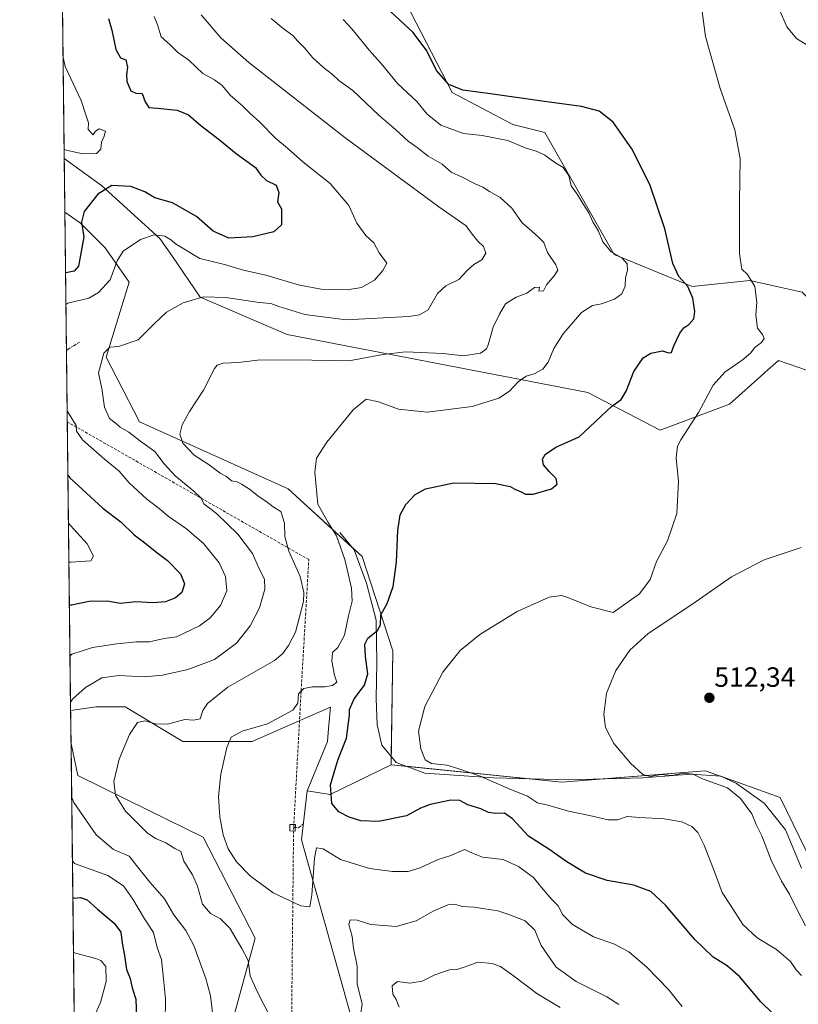
# Model space of a CAD drawing. Units: metres. Extents: x 580267 to 583710, y 4719643 to 4721997.
# Drawn here: x 580267 to 580546, y 4720270 to 4720624 of the extents above; entities that cross this region are included whole.
import ezdxf
from ezdxf.enums import TextEntityAlignment as Align

# ---------------------------------------------------------------- set-up
doc = ezdxf.new("R2010")
doc.units = ezdxf.units.M
doc.header["$MEASUREMENT"] = 0
doc.linetypes.add('TRAZOSX2', pattern=[1.5, 1, -0.5])
for name, color, linetype, lineweight in [('Carátula', 7, 'Continuous', 5), ('Comarca CxS', 133, 'Continuous', 0), ('Comunidad Autónoma CxS', 142, 'Continuous', 0), ('Conducción de agua lineal', 5, 'TRAZOSX2', 0), ('Corriente natural lineal', 142, 'Continuous', 13), ('Cultivos herbáceos CxS', 92, 'Continuous', 0), ('Curva de nivel maestra', 36, 'Continuous', 30), ('Curva de nivel normal', 36, 'Continuous', 0), ('Edificación ligera', 1, 'Continuous', 0), ('Edificación ligera Cxs', 1, 'Continuous', 0), ('Matorral', 135, 'Continuous', 0), ('Matorral CxS', 135, 'Continuous', 0), ('Municipio CxS', 142, 'Continuous', 0), ('Provincia CxS', 1, 'Continuous', 0), ('Punto de cota en terreno', 7, 'Continuous', 0), ('Rótulo de punto de cota en terreno', 19, 'Continuous', 0), ('Senda', 19, 'TRAZOSX2', 0)]:
    doc.layers.add(name, color=color, linetype=linetype, lineweight=lineweight)
doc.styles.add('Arial', font='txt', dxfattribs={"height": 0.2})

# ---------------------------------------------------------------- blocks, each defined once
blk = doc.blocks.new('*U150')
at = {"layer": 'Matorral CxS', "color": 135, "linetype": 'Continuous', "lineweight": 0}
for points in [[(580405.39, 4720629.99, 522.29), (580422.01, 4720597.77, 526.11), (580443.82, 4720586.34, 527.71), (580455.32, 4720583.38, 526.52), (580480.18, 4720539.58, 529.98), (580508.22, 4720528.14, 524.32), (580529, 4720530.22, 520.26), (580540.19, 4720527.73, 516.88), (580547.7, 4720526.06, 515.23), (580565.35, 4720508.4, 513.7), (580592.68, 4720499.62, 512.28), (580618.81, 4720496.43, 509.64), (580634.22, 4720489.81, 509.78), (580682.73, 4720459.55, 514), (580691.99, 4720439.73, 514.42), (580714.84, 4720402.74, 509.25), (580725.22, 4720403.78, 508.63), (580734.57, 4720421.44, 508.42), (580736.65, 4720483.8, 508.63), (580720.03, 4720516.02, 506.38), (580696.14, 4720542, 501.65), (580718.99, 4720615.78, 494.83), (580739.77, 4720641.76, 492.18)], [(580549.71, 4720497.95, 515.47), (580539.26, 4720501.52, 516.96), (580534.35, 4720497.17, 517.13), (580533.95, 4720496.81, 517.16), (580521.63, 4720485.88, 518.14), (580496.7, 4720476.53, 521.36), (580470.73, 4720490.04, 526.25), (580362.71, 4720510.82, 537.15), (580331.54, 4720524.34, 539.86), (580321.52, 4720538.86, 543.11), (580317, 4720545.41, 544.71), (580296.04, 4720564.44, 550.13), (580282.68, 4720574.06, 553.97), (580279.99, 4720805.8, 509.12)], [(580288.22, 4720095.09, 570.98), (580285.11, 4720363.96, 538.36), (580287.61, 4720352.45, 538.01), (580313.09, 4720339.83, 533.08), (580332.56, 4720330.35, 531.23), (580351.26, 4720293.97, 533.09), (580342.31, 4720261.11, 538.18)]]:
    blk.add_polyline3d(points, dxfattribs=at)
blk.add_polyline3d([(580400.68, 4720397.19, 522.88), (580400.08, 4720356.33, 521.13), (580378.23, 4720345.61, 524.8), (580369.95, 4720346.97, 527.04), (580377.23, 4720364.64, 527.05), (580377.64, 4720369.4, 526.98), (580378.29, 4720376.96, 526.99), (580371.19, 4720373.85, 527.53), (580350.22, 4720364.64, 528.96), (580325.29, 4720364.64, 532.2), (580304.52, 4720377.11, 536.91), (580294.13, 4720377.11, 537.61), (580284.97, 4720375.76, 539.33), (580282.9, 4720554.79, 552.64), (580288.56, 4720550.83, 550.23), (580297.4, 4720541.98, 546.4), (580306, 4720529.62, 542.67), (580297.74, 4720502.74, 539.51), (580309.74, 4720479.52, 536.8), (580363.07, 4720455.38, 530.97), (580389.69, 4720431.15, 527.34), (580400.68, 4720397.19, 522.88)], close=True, dxfattribs=at)
blk = doc.blocks.new('*U155')
at = {"layer": 'Cultivos herbáceos CxS', "color": 92, "linetype": 'Continuous', "lineweight": 0}
blk.add_polyline3d([(580739.77, 4720641.76, 492.18), (580718.99, 4720615.78, 494.83), (580696.14, 4720542, 501.65), (580720.03, 4720516.02, 506.38), (580736.65, 4720483.8, 508.63), (580734.57, 4720421.44, 508.42), (580725.22, 4720403.78, 508.63), (580714.84, 4720402.74, 509.25), (580691.99, 4720439.73, 514.42), (580682.73, 4720459.55, 514), (580634.22, 4720489.81, 509.78), (580618.81, 4720496.43, 509.64), (580592.68, 4720499.62, 512.28), (580565.35, 4720508.4, 513.7), (580547.7, 4720526.06, 515.23), (580540.19, 4720527.73, 516.88), (580529, 4720530.22, 520.26), (580508.22, 4720528.14, 524.32), (580480.18, 4720539.58, 529.98), (580455.32, 4720583.38, 526.52), (580443.82, 4720586.34, 527.71), (580422.01, 4720597.77, 526.11), (580405.39, 4720629.99, 522.29)], dxfattribs=at)
blk = doc.blocks.new('*U166')
at = {"layer": 'Curva de nivel normal', "color": 36, "linetype": 'Continuous', "lineweight": 0}
for points in [[(580284.19, 4720443.05, 555), (580284.91, 4720442.28, 555), (580290.89, 4720435.68, 555), (580293.13, 4720431.2, 555), (580292.24, 4720429.63, 555), (580285.06, 4720429.14, 555), (580284.35, 4720429.14, 555)], [(580285.98, 4720288.98, 555), (580286.69, 4720288.6, 555), (580294.05, 4720286.76, 555), (580295.77, 4720286.02, 555), (580297.63, 4720283.81, 555), (580297.68, 4720278.47, 555), (580295.73, 4720270.94, 555), (580293.26, 4720265.67, 555)]]:
    blk.add_polyline3d(points, dxfattribs=at)
blk = doc.blocks.new('*U169')
at = {"layer": 'Curva de nivel normal', "color": 36, "linetype": 'Continuous', "lineweight": 0}
blk.add_polyline3d([(580547.5, 4720280.6, 520), (580545.54, 4720282.64, 520), (580543.57, 4720285.67, 520), (580538.54, 4720289.96, 520), (580531.59, 4720294.09, 520), (580526.4, 4720298.92, 520), (580522.02, 4720305.9, 520), (580518.98, 4720310.42, 520), (580516.51, 4720317.29, 520), (580512.57, 4720327.47, 520), (580510.28, 4720331.98, 520), (580508.11, 4720334.12, 520), (580504.49, 4720335.86, 520), (580498.18, 4720336.86, 520), (580489.38, 4720337.32, 520), (580484.89, 4720337.76, 520), (580481.44, 4720336.57, 520), (580478.08, 4720336.5, 520), (580471.32, 4720338.09, 520), (580463.83, 4720339.61, 520), (580456.34, 4720341.79, 520), (580452.68, 4720342.67, 520), (580449.02, 4720344.99, 520), (580443.36, 4720347.32, 520), (580432.03, 4720352.23, 520), (580424.03, 4720355, 520), (580420.12, 4720356.22, 520), (580414.63, 4720356.79, 520), (580412.34, 4720358.13, 520), (580410.71, 4720362.09, 520), (580409.94, 4720368.41, 520), (580412.18, 4720377.27, 520), (580418.72, 4720389.57, 520), (580424.9, 4720397.31, 520), (580431.99, 4720403.08, 520), (580445.39, 4720411.34, 520), (580456.84, 4720416.47, 520), (580461.34, 4720417.13, 520), (580463.62, 4720416.42, 520), (580471.77, 4720413.03, 520), (580479.9, 4720411.02, 520), (580489.28, 4720417.77, 520), (580493.1, 4720422.88, 520), (580495.46, 4720429.35, 520), (580499.38, 4720436.7, 520), (580502.76, 4720446.6, 520), (580503.34, 4720458.07, 520), (580502.48, 4720466.62, 520), (580502.99, 4720470.76, 520), (580504.11, 4720473.08, 520), (580510.53, 4720482.8, 520), (580515.76, 4720492.7, 520), (580519.92, 4720497.33, 520), (580526.24, 4720501.62, 520), (580529.22, 4720504.16, 520), (580530.79, 4720506.16, 520), (580533.18, 4720508.04, 520), (580534.09, 4720509.46, 520), (580533.47, 4720510.92, 520), (580531.74, 4720513.2, 520), (580531.14, 4720517.84, 520), (580531.44, 4720522.52, 520), (580530.74, 4720528.11, 520), (580528.08, 4720532.43, 520), (580526.01, 4720534.31, 520), (580525.26, 4720539.85, 520), (580525.25, 4720558.69, 520), (580525.47, 4720573.93, 520), (580523.53, 4720584.44, 520), (580518.34, 4720599.25, 520), (580513.05, 4720617.96, 520), (580511.37, 4720630.51, 520)], dxfattribs=at)
blk = doc.blocks.new('*U172')
at = {"layer": 'Curva de nivel normal', "color": 36, "linetype": 'Continuous', "lineweight": 0}
for points in [[(580481.83, 4720270.19, 535), (580477.54, 4720272.96, 535), (580466.55, 4720278.48, 535), (580459.32, 4720283.57, 535), (580453.98, 4720291.38, 535), (580451.7, 4720296.86, 535), (580448.28, 4720300.26, 535), (580442.37, 4720302.54, 535), (580438.45, 4720303.9, 535), (580433.73, 4720304.52, 535), (580429.92, 4720305.19, 535), (580425.58, 4720305.35, 535), (580423.03, 4720306.23, 535), (580420.46, 4720305.98, 535), (580415.42, 4720303.8, 535), (580409.06, 4720300.24, 535), (580401.86, 4720298.27, 535), (580392.81, 4720298.93, 535), (580387.9, 4720300.47, 535), (580385.38, 4720300.62, 535), (580384.88, 4720298.88, 535), (580386.06, 4720294.57, 535), (580386.6, 4720290.48, 535), (580387.92, 4720284.01, 535), (580387.91, 4720277.6, 535), (580389.65, 4720270.32, 535), (580389.09, 4720266.53, 535)], [(580356.79, 4720265.51, 535), (580352.03, 4720274.81, 535), (580349.42, 4720280.55, 535), (580348.68, 4720285.98, 535), (580346.48, 4720290.31, 535), (580342.19, 4720297.63, 535), (580338.81, 4720300.98, 535), (580335.21, 4720302.83, 535), (580332.35, 4720306.23, 535), (580330.55, 4720312.68, 535), (580328.7, 4720316.83, 535), (580325.66, 4720321.74, 535), (580324.6, 4720325.19, 535), (580322.44, 4720326.18, 535), (580319.15, 4720328.22, 535), (580315.4, 4720329.81, 535), (580312.46, 4720331.87, 535), (580304.68, 4720339.63, 535), (580301.08, 4720345.44, 535), (580300.51, 4720350.25, 535), (580302.46, 4720358.34, 535), (580306.12, 4720367.15, 535), (580308.96, 4720371.52, 535), (580311.61, 4720372.08, 535), (580315.48, 4720370.98, 535), (580319.79, 4720370.92, 535), (580326.02, 4720372.6, 535), (580329.16, 4720372.32, 535), (580331.46, 4720372.81, 535), (580332.4, 4720375.82, 535), (580334.16, 4720378.3, 535), (580341.38, 4720384.15, 535), (580358.16, 4720393.74, 535), (580361.23, 4720396.26, 535), (580363.19, 4720399.18, 535), (580365.8, 4720403.99, 535), (580368.63, 4720415.01, 535), (580368.77, 4720418.22, 535), (580367.44, 4720423.91, 535), (580363.32, 4720433.02, 535), (580361.92, 4720438.33, 535), (580361.79, 4720443.14, 535), (580360.46, 4720447.25, 535), (580357.67, 4720449, 535), (580355.1, 4720451.05, 535), (580352.67, 4720452.61, 535), (580349.18, 4720455.36, 535), (580346.32, 4720457.06, 535), (580344.78, 4720457.96, 535), (580342.79, 4720458.26, 535), (580340.99, 4720459.81, 535), (580338.72, 4720461.02, 535), (580334.77, 4720464.11, 535), (580329.32, 4720467.47, 535), (580325.28, 4720471.78, 535), (580324.14, 4720475.03, 535), (580325.04, 4720478.38, 535), (580327.66, 4720483.23, 535), (580332.69, 4720490.91, 535), (580336.69, 4720498.68, 535), (580337.61, 4720499.91, 535), (580339.75, 4720500.62, 535), (580345.27, 4720500.79, 535), (580352.06, 4720501.64, 535), (580364.92, 4720501.75, 535), (580384.89, 4720501.46, 535), (580397.23, 4720503.7, 535), (580405.24, 4720504.64, 535), (580418.79, 4720504.04, 535), (580426.11, 4720503.22, 535), (580432.15, 4720504.21, 535), (580434.35, 4720505.76, 535), (580434.99, 4720507.15, 535), (580436.7, 4720513.5, 535), (580439.04, 4720518.17, 535), (580441.12, 4720521.9, 535), (580444.96, 4720524.32, 535), (580448.81, 4720525.76, 535), (580451.63, 4720527.72, 535), (580453.33, 4720527.84, 535), (580453.2, 4720526.5, 535), (580454.79, 4720526.56, 535), (580455.95, 4720528.72, 535), (580458.6, 4720531.89, 535), (580459.92, 4720534, 535), (580459.27, 4720535.9, 535), (580456.23, 4720540.37, 535), (580454.92, 4720543.98, 535), (580453.05, 4720545.89, 535), (580450.65, 4720548.05, 535), (580447.13, 4720550.94, 535), (580443.45, 4720556.26, 535), (580439.32, 4720560.13, 535), (580435.41, 4720562.19, 535), (580433.03, 4720563.75, 535), (580430.34, 4720564.97, 535), (580425.36, 4720567.55, 535), (580421.71, 4720569.2, 535), (580418.46, 4720572.06, 535), (580413.41, 4720574.9, 535), (580409.47, 4720578.02, 535), (580406.2, 4720580.34, 535), (580401.68, 4720584.49, 535), (580395.76, 4720589.6, 535), (580386.32, 4720598.47, 535), (580381.34, 4720602.14, 535), (580379.05, 4720604.33, 535), (580375.92, 4720606.61, 535), (580371.82, 4720610.43, 535), (580368.98, 4720613.91, 535), (580366.57, 4720616.2, 535), (580364.74, 4720618.33, 535), (580361.35, 4720620.82, 535), (580356.97, 4720624.44, 535)]]:
    blk.add_polyline3d(points, dxfattribs=at)
blk = doc.blocks.new('*U179')
at = {"layer": 'Curva de nivel normal', "color": 36, "linetype": 'Continuous', "lineweight": 0}
for points in [[(580331.81, 4720625.73, 540), (580338.94, 4720617.47, 540), (580348.92, 4720608.63, 540), (580383.45, 4720581.64, 540), (580417.19, 4720556.73, 540), (580427.04, 4720549.91, 540), (580429.2, 4720546.97, 540), (580431.24, 4720544.37, 540), (580433.3, 4720542.49, 540), (580434.13, 4720540.14, 540), (580432.73, 4720537.72, 540), (580429.86, 4720536.06, 540), (580427.36, 4720533.88, 540), (580424.42, 4720530.68, 540), (580419.7, 4720528.32, 540), (580416.7, 4720525.64, 540), (580413.36, 4720519.75, 540), (580410.33, 4720517.9, 540), (580406.36, 4720517.4, 540), (580384, 4720516.18, 540), (580369.08, 4720518.09, 540), (580359.76, 4720520.9, 540), (580356.89, 4720521.99, 540), (580352.69, 4720522.41, 540), (580340.69, 4720524.18, 540), (580332.69, 4720524.38, 540), (580325.35, 4720522.28, 540), (580319.35, 4720518.88, 540), (580314.8, 4720514.59, 540), (580309.17, 4720509, 540), (580302.21, 4720506.62, 540), (580299.04, 4720506.29, 540), (580296.87, 4720504.12, 540), (580294.99, 4720497.05, 540), (580296.14, 4720491.49, 540), (580297.12, 4720484.83, 540), (580298.93, 4720480.69, 540), (580300.91, 4720479.2, 540), (580302.78, 4720477.63, 540), (580305.87, 4720475.84, 540), (580309.66, 4720472.76, 540), (580315.21, 4720468.87, 540), (580318.62, 4720464.4, 540), (580322.57, 4720460.12, 540), (580329.28, 4720454.6, 540), (580331.81, 4720452.08, 540), (580332.85, 4720449.99, 540), (580337.41, 4720446.55, 540), (580345, 4720439.18, 540), (580350.3, 4720432.24, 540), (580352.77, 4720426.41, 540), (580354.66, 4720423.01, 540), (580354.78, 4720419.44, 540), (580352.8, 4720412.7, 540), (580349.4, 4720406.2, 540), (580344.5, 4720400.04, 540), (580336.7, 4720394.1, 540), (580327.02, 4720390.54, 540), (580317.94, 4720388.51, 540), (580311.39, 4720387.94, 540), (580302.29, 4720388.37, 540), (580296.23, 4720387.53, 540), (580290.29, 4720384.06, 540), (580285.63, 4720379.92, 540), (580284.94, 4720378.83, 540)], [(580285.33, 4720344.83, 540), (580286.06, 4720342.73, 540), (580294.12, 4720331.09, 540), (580300.4, 4720325.86, 540), (580306, 4720323.47, 540), (580309.06, 4720319.52, 540), (580313.36, 4720314.09, 540), (580318.73, 4720308.2, 540), (580321.98, 4720302.36, 540), (580326.34, 4720296.8, 540), (580329.22, 4720291.34, 540), (580333.5, 4720279.58, 540), (580335.18, 4720273.36, 540), (580336, 4720266.22, 540)], [(580402.98, 4720269.25, 540), (580401.89, 4720271.97, 540), (580400.67, 4720273.94, 540), (580400.51, 4720276.96, 540), (580402.39, 4720278.4, 540), (580406.82, 4720277.88, 540), (580411.22, 4720278.56, 540), (580415.78, 4720280.83, 540), (580418.88, 4720281.88, 540), (580421.1, 4720282.64, 540), (580423.64, 4720282.8, 540), (580427.08, 4720283.87, 540), (580431.26, 4720285.4, 540), (580436.34, 4720284.89, 540), (580439.36, 4720283.79, 540), (580444.03, 4720280.49, 540), (580452.42, 4720274.2, 540), (580460.76, 4720269.06, 540)]]:
    blk.add_polyline3d(points, dxfattribs=at)
blk = doc.blocks.new('*U189')
at = {"layer": 'Curva de nivel normal', "color": 36, "linetype": 'Continuous', "lineweight": 0}
blk.add_polyline3d([(580504.65, 4720269.49, 530), (580502.44, 4720272.16, 530), (580499.76, 4720275.6, 530), (580491.9, 4720283.59, 530), (580485.42, 4720289.14, 530), (580480.35, 4720291.82, 530), (580472.83, 4720294.54, 530), (580465.25, 4720298.94, 530), (580461.79, 4720302.35, 530), (580460.05, 4720305.69, 530), (580457.85, 4720307.97, 530), (580454.2, 4720312.06, 530), (580451.23, 4720315.86, 530), (580448.59, 4720317.71, 530), (580445.87, 4720319.78, 530), (580440.39, 4720322.32, 530), (580432.9, 4720323.14, 530), (580429.3, 4720324.54, 530), (580426.4, 4720325.84, 530), (580421.5, 4720323.78, 530), (580417.01, 4720322.3, 530), (580410.47, 4720319.26, 530), (580406.22, 4720317.94, 530), (580400.64, 4720317.94, 530), (580392.32, 4720319.11, 530), (580381.85, 4720322.23, 530), (580375.65, 4720326.13, 530), (580373.3, 4720326.46, 530), (580372.54, 4720322.72, 530), (580371.66, 4720309.59, 530), (580370.86, 4720305.24, 530), (580367.68, 4720305.63, 530), (580357.77, 4720310.35, 530), (580349.57, 4720316.25, 530), (580344.6, 4720321.39, 530), (580341.56, 4720326.13, 530), (580339.7, 4720331.11, 530), (580338.52, 4720337.65, 530), (580338.1, 4720344.97, 530), (580338.94, 4720352.96, 530), (580341.09, 4720362.48, 530), (580342.64, 4720366.17, 530), (580346.58, 4720368.36, 530), (580355.72, 4720371.07, 530), (580364.73, 4720375.87, 530), (580366.6, 4720378.45, 530), (580366.78, 4720381.79, 530), (580368.79, 4720383.72, 530), (580371.82, 4720384.32, 530), (580376.22, 4720384.29, 530), (580378.99, 4720384.83, 530), (580380.55, 4720386.04, 530), (580379.7, 4720388.48, 530), (580378.78, 4720393.51, 530), (580379.03, 4720396.64, 530), (580380.99, 4720398.4, 530), (580383.3, 4720402.9, 530), (580384.81, 4720409.85, 530), (580386.13, 4720415.1, 530), (580385.89, 4720419.81, 530), (580383.45, 4720430.02, 530), (580380.46, 4720438.59, 530), (580377.5, 4720443.3, 530), (580373.73, 4720449.88, 530), (580372.66, 4720461.47, 530), (580373.31, 4720466.4, 530), (580377.02, 4720472.16, 530), (580386.4, 4720483.83, 530), (580391.11, 4720487.65, 530), (580395.6, 4720486.7, 530), (580402.74, 4720484.02, 530), (580413, 4720482.93, 530), (580429.16, 4720485.04, 530), (580438.75, 4720487.96, 530), (580442.63, 4720490.49, 530), (580445.77, 4720493.83, 530), (580448.54, 4720495.88, 530), (580451.49, 4720496.76, 530), (580454.64, 4720498.41, 530), (580456.5, 4720500.88, 530), (580458.52, 4720505.83, 530), (580461.87, 4720511.16, 530), (580468.48, 4720518.74, 530), (580472.37, 4720521.33, 530), (580475.61, 4720521.88, 530), (580480.37, 4720523.55, 530), (580482.95, 4720525.47, 530), (580484.18, 4720528.19, 530), (580484.34, 4720531.2, 530), (580485.02, 4720534.01, 530), (580484.83, 4720536.22, 530), (580482.92, 4720538.37, 530), (580479.19, 4720540.54, 530), (580476.08, 4720544.15, 530), (580474.62, 4720547.99, 530), (580472.58, 4720551.38, 530), (580471.09, 4720554.62, 530), (580468.9, 4720557.99, 530), (580467.19, 4720560.88, 530), (580464.76, 4720564.26, 530), (580463.94, 4720567.99, 530), (580461.88, 4720570.82, 530), (580458.85, 4720572.7, 530), (580455.36, 4720575.3, 530), (580452.58, 4720576.62, 530), (580448.23, 4720577.87, 530), (580442.02, 4720580.52, 530), (580432.78, 4720582.39, 530), (580426.11, 4720583.1, 530), (580417.89, 4720586.08, 530), (580413.08, 4720590.02, 530), (580409.28, 4720594.6, 530), (580402.42, 4720601.03, 530), (580397.13, 4720607.53, 530), (580392.36, 4720612.87, 530), (580385.97, 4720620.67, 530), (580382.84, 4720623.98, 530)], dxfattribs=at)
blk = doc.blocks.new('*U196')
at = {"layer": 'Curva de nivel normal', "color": 36, "linetype": 'Continuous', "lineweight": 0}
for points in [[(580314.92, 4720625.05, 545), (580316.2, 4720622.14, 545), (580317.46, 4720617.77, 545), (580320.63, 4720615.04, 545), (580323.39, 4720612.32, 545), (580327.43, 4720609.45, 545), (580332.49, 4720604.64, 545), (580336.7, 4720602.31, 545), (580339.43, 4720600.28, 545), (580342.3, 4720596.79, 545), (580346.78, 4720592.95, 545), (580349.29, 4720590.34, 545), (580352.85, 4720587.23, 545), (580358.67, 4720581.32, 545), (580362.92, 4720577.78, 545), (580368.32, 4720572.9, 545), (580378.15, 4720565.06, 545), (580384.94, 4720557.22, 545), (580387.83, 4720550.92, 545), (580390.98, 4720546.38, 545), (580393.85, 4720543.8, 545), (580395.74, 4720540.24, 545), (580398.51, 4720536.52, 545), (580397.09, 4720533.84, 545), (580394.15, 4720530.39, 545), (580389.41, 4720527.81, 545), (580384.25, 4720526.94, 545), (580374.98, 4720527.12, 545), (580367.12, 4720528.59, 545), (580355.04, 4720532.14, 545), (580347.12, 4720534.02, 545), (580340.28, 4720535.98, 545), (580331.38, 4720538.19, 545), (580322.62, 4720543.43, 545), (580321.23, 4720544.76, 545), (580318.77, 4720546.23, 545), (580314.95, 4720546.7, 545), (580310.02, 4720545.04, 545), (580303.83, 4720540.77, 545), (580301.72, 4720537.38, 545), (580299.12, 4720530.46, 545), (580294.92, 4720525.94, 545), (580291.46, 4720523.95, 545), (580283.99, 4720522.09, 545), (580283.28, 4720521.61, 545)], [(580283.72, 4720483.5, 545), (580284.45, 4720482.25, 545), (580287.01, 4720478.24, 545), (580287.04, 4720476.16, 545), (580289.28, 4720473, 545), (580297.12, 4720466.14, 545), (580302.36, 4720461.83, 545), (580306, 4720457.58, 545), (580312.38, 4720451.7, 545), (580316.73, 4720448.34, 545), (580319.95, 4720445.58, 545), (580326.62, 4720441.12, 545), (580332.85, 4720435.66, 545), (580338.28, 4720428.85, 545), (580340.59, 4720423.93, 545), (580341.04, 4720418.78, 545), (580338.79, 4720413.54, 545), (580335.11, 4720409.12, 545), (580331.31, 4720406.26, 545), (580322.95, 4720402.25, 545), (580318.62, 4720401.68, 545), (580313.34, 4720400.5, 545), (580308.61, 4720400.5, 545), (580301.57, 4720399.81, 545), (580292.86, 4720398.47, 545), (580285.45, 4720396.06, 545), (580284.74, 4720395.34, 545)], [(580285.6, 4720321.76, 545), (580286.32, 4720320.8, 545), (580298.35, 4720316.48, 545), (580304, 4720312.88, 545), (580307.29, 4720307.99, 545), (580311.48, 4720300.95, 545), (580314.78, 4720296.01, 545), (580316.07, 4720290.69, 545), (580317.65, 4720286.31, 545), (580318.29, 4720279.41, 545), (580319.04, 4720272.28, 545), (580318.97, 4720263.88, 545)]]:
    blk.add_polyline3d(points, dxfattribs=at)
blk = doc.blocks.new('*U199')
at = {"layer": 'Curva de nivel normal', "color": 36, "linetype": 'Continuous', "lineweight": 0}
for points in [[(580539.21, 4720628.35, 515), (580542.22, 4720621.35, 515), (580545.69, 4720617.25, 515), (580549.13, 4720615, 515)], [(580547.37, 4720434.38, 515), (580534.04, 4720429.94, 515), (580522.34, 4720423.85, 515), (580508.07, 4720413.92, 515), (580492.48, 4720403.48, 515), (580485.78, 4720397.48, 515), (580480.86, 4720390.15, 515), (580477.51, 4720382.04, 515), (580476.55, 4720374.36, 515), (580477.15, 4720369.75, 515), (580480.09, 4720364, 515), (580486.03, 4720356.86, 515), (580490.56, 4720352.77, 515), (580493.18, 4720352.13, 515), (580496.99, 4720352.77, 515), (580501.04, 4720352.45, 515), (580505.04, 4720353.32, 515), (580508.64, 4720352.95, 515), (580511.96, 4720351.21, 515), (580520.89, 4720348, 515), (580525.54, 4720344.2, 515), (580529.65, 4720338.7, 515), (580531.26, 4720334.81, 515), (580533.23, 4720330.78, 515), (580536.63, 4720322.07, 515), (580540.36, 4720314.47, 515), (580543.21, 4720309.86, 515), (580545.93, 4720304.18, 515), (580548.9, 4720298.48, 515)]]:
    blk.add_polyline3d(points, dxfattribs=at)
blk = doc.blocks.new('*U212')
at = {"layer": 'Curva de nivel maestra', "color": 36, "linetype": 'Continuous', "lineweight": 30}
for points in [[(580298.56, 4720624.33, 550), (580299.82, 4720620.14, 550), (580301.23, 4720613.28, 550), (580302.86, 4720610.31, 550), (580304.8, 4720609.56, 550), (580305.43, 4720606.93, 550), (580304.98, 4720604.28, 550), (580305.18, 4720601.76, 550), (580306.56, 4720598.39, 550), (580308.38, 4720597.52, 550), (580310.69, 4720597.4, 550), (580311.77, 4720594.49, 550), (580313.02, 4720592.44, 550), (580316.22, 4720592.2, 550), (580323.25, 4720591.44, 550), (580327.28, 4720589.76, 550), (580331.73, 4720585.96, 550), (580338.47, 4720580.84, 550), (580344.41, 4720575.92, 550), (580351.35, 4720570.84, 550), (580353.32, 4720568.14, 550), (580355.34, 4720566.15, 550), (580358.84, 4720564.46, 550), (580359.78, 4720561.92, 550), (580359.29, 4720558.5, 550), (580360.7, 4720556.07, 550), (580360.71, 4720550.3, 550), (580357.99, 4720547.71, 550), (580350.43, 4720545.93, 550), (580341.83, 4720545.45, 550), (580336.17, 4720547.95, 550), (580330.22, 4720553.22, 550), (580321.61, 4720558.13, 550), (580315.24, 4720560, 550), (580311.68, 4720562.11, 550), (580306.59, 4720564.02, 550), (580299.72, 4720564.36, 550), (580294.74, 4720561.3, 550), (580289.85, 4720555.1, 550), (580288.93, 4720551.22, 550), (580289.74, 4720545.98, 550), (580287.8, 4720535.46, 550), (580286.22, 4720533.67, 550), (580283.86, 4720533.2, 550), (580283.15, 4720533, 550)], [(580283.99, 4720460.31, 550), (580284.71, 4720459.44, 550), (580296.55, 4720448.44, 550), (580303.18, 4720443.51, 550), (580307.8, 4720438.9, 550), (580311.66, 4720436.09, 550), (580315.95, 4720432.59, 550), (580319.73, 4720429.66, 550), (580324.39, 4720424.86, 550), (580325.9, 4720421.32, 550), (580324.9, 4720418.16, 550), (580322.69, 4720416.22, 550), (580319.02, 4720414.79, 550), (580314.55, 4720414.44, 550), (580308.4, 4720414.88, 550), (580302.9, 4720414.24, 550), (580298.11, 4720415.13, 550), (580291.57, 4720414.91, 550), (580285.24, 4720413.68, 550), (580284.53, 4720413.6, 550)], [(580285.75, 4720308.58, 550), (580286.46, 4720308.41, 550), (580288.55, 4720308.63, 550), (580290.94, 4720307.76, 550), (580294.6, 4720304.39, 550), (580300.58, 4720299.38, 550), (580303.05, 4720296.14, 550), (580303.44, 4720292.2, 550), (580304.34, 4720287.81, 550), (580305.05, 4720282.74, 550), (580306.36, 4720279.52, 550), (580307.12, 4720276.24, 550), (580308.35, 4720272.08, 550), (580308.71, 4720262.38, 550)]]:
    blk.add_polyline3d(points, dxfattribs=at)
blk = doc.blocks.new('*U215')
at = {"layer": 'Curva de nivel maestra', "color": 36, "linetype": 'Continuous', "lineweight": 30}
blk.add_polyline3d([(580545.37, 4720259.04, 525), (580532.85, 4720271.11, 525), (580525.37, 4720280.1, 525), (580520.81, 4720284.07, 525), (580515.79, 4720287.22, 525), (580509.14, 4720293.58, 525), (580498.7, 4720305.84, 525), (580493.33, 4720310.78, 525), (580487.25, 4720313.1, 525), (580477.71, 4720314.77, 525), (580469.96, 4720317.35, 525), (580463.19, 4720321.46, 525), (580456.75, 4720326.02, 525), (580449.38, 4720330.61, 525), (580443.72, 4720336.95, 525), (580440.78, 4720338.88, 525), (580437.66, 4720338.76, 525), (580435.1, 4720339.2, 525), (580432.36, 4720340.46, 525), (580427.64, 4720341.92, 525), (580424.78, 4720343.51, 525), (580421.52, 4720343.64, 525), (580414.1, 4720342.05, 525), (580410.64, 4720340.7, 525), (580405.58, 4720338.02, 525), (580395.55, 4720335.94, 525), (580389.24, 4720336.14, 525), (580385.03, 4720337.44, 525), (580381.28, 4720339.44, 525), (580378.77, 4720342.44, 525), (580378.27, 4720349.09, 525), (580380.98, 4720357.91, 525), (580384.04, 4720365.82, 525), (580385.17, 4720374.15, 525), (580385.18, 4720376.15, 525), (580386.81, 4720380.02, 525), (580390.47, 4720384.96, 525), (580391.78, 4720388.95, 525), (580390.9, 4720395.22, 525), (580390.68, 4720399.61, 525), (580391.77, 4720401.74, 525), (580395.18, 4720404.6, 525), (580396.24, 4720406.63, 525), (580396.4, 4720410.12, 525), (580398.66, 4720414.29, 525), (580400.84, 4720420.31, 525), (580401.98, 4720429.12, 525), (580402.45, 4720440.49, 525), (580403.38, 4720446.09, 525), (580405.4, 4720449.84, 525), (580408.7, 4720453.38, 525), (580412.38, 4720455.41, 525), (580422.64, 4720457.59, 525), (580437.54, 4720457.33, 525), (580442.85, 4720456.31, 525), (580444.48, 4720455.27, 525), (580446.84, 4720454.31, 525), (580448.33, 4720453.46, 525), (580451.16, 4720453.54, 525), (580457.64, 4720455.44, 525), (580459.7, 4720457.08, 525), (580459.39, 4720459.18, 525), (580456.81, 4720461.68, 525), (580454.86, 4720464.08, 525), (580454.49, 4720466.07, 525), (580455.37, 4720467.79, 525), (580459.2, 4720470.39, 525), (580467.61, 4720474.12, 525), (580479.29, 4720485.02, 525), (580482.78, 4720487.49, 525), (580484.55, 4720490.53, 525), (580487.25, 4720497.53, 525), (580490.67, 4720502.48, 525), (580493.42, 4720504.2, 525), (580497.62, 4720505.01, 525), (580499.7, 4720504.34, 525), (580500.84, 4720504.36, 525), (580501.63, 4720506.86, 525), (580503.82, 4720511.36, 525), (580505.24, 4720513.23, 525), (580507.09, 4720514.42, 525), (580508.79, 4720516.53, 525), (580509.22, 4720519.18, 525), (580508.45, 4720523.91, 525), (580506.64, 4720528.13, 525), (580503.45, 4720531.7, 525), (580501.34, 4720536.42, 525), (580498.45, 4720548.82, 525), (580492.99, 4720564.74, 525), (580486.56, 4720577.6, 525), (580479.83, 4720587.14, 525), (580474.87, 4720591.06, 525), (580468.51, 4720592.83, 525), (580455.15, 4720594.57, 525), (580435.74, 4720597.34, 525), (580425.84, 4720598.59, 525), (580420.86, 4720600.67, 525), (580416.4, 4720605.68, 525), (580412.88, 4720612.72, 525), (580408.03, 4720619.33, 525), (580399.83, 4720626.91, 525)], dxfattribs=at)
blk = doc.blocks.new('5PATER')
at = {"layer": 'Carátula', "linetype": 'Continuous', "lineweight": 5}
h = blk.add_hatch(color=250, dxfattribs=at)
edge = h.paths.add_edge_path()
edge.add_ellipse((0, 0.01), major_axis=(-1.33, -1.34), ratio=0.999422, start_angle=0, end_angle=360)

msp = doc.modelspace()

# ---------------------------------------------------------------- linework, layer by layer
at = {"layer": 'Comarca CxS', "color": 133, "linetype": 'Continuous', "lineweight": 0}
msp.add_polyline3d([(583710.21, 4719683.78, 487.35), (580293.45, 4719643.35, 553.84), (580266.67, 4721956.67, 466.49), (583682.32, 4721997.05, 524.04), (583710.21, 4719683.78, 487.35)], close=True, dxfattribs=at)
msp.add_polyline3d([(583710.21, 4719683.78, 487.35), (580293.45, 4719643.35, 553.84), (580266.67, 4721956.67, 466.49), (583682.32, 4721997.05, 524.04), (583710.21, 4719683.78, 487.35)], close=True, dxfattribs=at)
at = {"layer": 'Comunidad Autónoma CxS', "color": 142, "linetype": 'Continuous', "lineweight": 0}
msp.add_polyline3d([(583710.21, 4719683.78, 487.35), (580293.45, 4719643.35, 553.84), (580266.67, 4721956.67, 466.49), (583682.32, 4721997.05, 524.04), (583710.21, 4719683.78, 487.35)], close=True, dxfattribs=at)
msp.add_polyline3d([(583710.21, 4719683.78, 487.35), (580293.45, 4719643.35, 553.84), (580266.67, 4721956.67, 466.49), (583682.32, 4721997.05, 524.04), (583710.21, 4719683.78, 487.35)], close=True, dxfattribs=at)
at = {"layer": 'Conducción de agua lineal', "color": 5, "linetype": 'TRAZOSX2', "lineweight": 0}
for points in [[(580365.05, 4720333.03, 527.8), (580365.09, 4720333.79, 527.73), (580367.69, 4720381.51, 529.77), (580370.52, 4720430.01, 533.28), (580283.77, 4720479.51, 545.37)], [(580365.09, 4720333.79, 527.73), (580366.85, 4720333.71, 527.62), (580368.64, 4720335.18, 527.32)], [(580502.36, 4719940.63, 554.81), (580469.99, 4720033.41, 547.81), (580365.21, 4720225.53, 539.84), (580364.03, 4720234.14, 538.23), (580365.05, 4720333.03, 527.8)]]:
    msp.add_polyline3d(points, dxfattribs=at)
at = {"layer": 'Corriente natural lineal', "color": 142, "linetype": 'Continuous', "lineweight": 13}
msp.add_polyline3d([(580381.63, 4720439.73, 529.08), (580386.81, 4720433.58, 527.7), (580391.29, 4720421.49, 526.89), (580394.74, 4720408.24, 525.65), (580395, 4720393.01, 523.83), (580394.68, 4720380.08, 522.83), (580395.13, 4720370.67, 522.39), (580396.73, 4720363.31, 522.4), (580401.91, 4720357.1, 520.94), (580412.22, 4720353.26, 522.01), (580436.86, 4720351.6, 519.74), (580463.86, 4720350.9, 517.38), (580490.55, 4720351.66, 515.89), (580507.83, 4720352.94, 514.8), (580518.52, 4720352.17, 513.51), (580524.21, 4720349.61, 513.19), (580534.07, 4720342.51, 512.49), (580541.75, 4720332.97, 512.02), (580547.51, 4720319.15, 512.3)], dxfattribs=at)
at = {"layer": 'Cultivos herbáceos CxS', "color": 92, "linetype": 'Continuous', "lineweight": 0}
for points in [[(580405.39, 4720629.99, 522.29), (580422.01, 4720597.77, 526.11), (580443.82, 4720586.34, 527.71), (580455.31, 4720583.38, 526.52), (580480.18, 4720539.58, 529.98), (580508.22, 4720528.14, 524.32), (580529, 4720530.22, 520.26), (580540.19, 4720527.73, 516.88), (580547.7, 4720526.06, 515.23), (580565.35, 4720508.4, 513.7), (580592.68, 4720499.62, 512.28), (580618.81, 4720496.43, 509.64), (580634.22, 4720489.81, 509.78), (580682.73, 4720459.55, 514), (580691.98, 4720439.73, 514.42), (580714.83, 4720402.74, 509.25), (580725.22, 4720403.78, 508.63), (580734.57, 4720421.44, 508.42), (580736.65, 4720483.8, 508.63), (580720.03, 4720516.02, 506.38), (580696.14, 4720542, 501.65), (580718.99, 4720615.78, 494.83), (580739.77, 4720641.76, 492.18)], [(580553.81, 4720315.79, 511.03), (580539.85, 4720344.61, 511.27), (580525.85, 4720349.56, 512.67), (580512.93, 4720354.13, 513.39), (580461.36, 4720350.09, 517.83), (580400.08, 4720356.33, 521.13), (580400.68, 4720397.19, 522.88), (580389.69, 4720431.15, 527.34), (580363.07, 4720455.38, 530.97), (580309.74, 4720479.52, 536.8), (580297.74, 4720502.74, 539.51), (580306, 4720529.62, 542.67), (580297.4, 4720541.98, 546.4), (580288.56, 4720550.83, 550.23), (580282.9, 4720554.79, 552.64), (580282.68, 4720574.06, 553.97), (580296.04, 4720564.44, 550.13), (580317, 4720545.41, 544.71), (580321.52, 4720538.86, 543.11), (580331.54, 4720524.34, 539.86), (580362.71, 4720510.82, 537.15), (580470.73, 4720490.04, 526.25), (580496.7, 4720476.53, 521.36), (580521.63, 4720485.88, 518.14), (580533.95, 4720496.81, 517.16), (580534.35, 4720497.17, 517.13), (580539.26, 4720501.52, 516.96), (580549.71, 4720497.95, 515.47)], [(580282.9, 4720554.79, 552.64), (580282.68, 4720574.06, 553.97)], [(580549.71, 4720497.95, 515.47), (580539.26, 4720501.52, 516.96), (580534.35, 4720497.17, 517.13), (580533.95, 4720496.81, 517.16), (580521.63, 4720485.88, 518.14), (580496.7, 4720476.53, 521.36), (580470.73, 4720490.04, 526.25), (580362.71, 4720510.83, 537.15), (580331.54, 4720524.34, 539.86), (580321.52, 4720538.86, 543.11), (580317, 4720545.41, 544.71), (580296.04, 4720564.44, 550.13), (580282.68, 4720574.06, 553.97)], [(580400.08, 4720356.33, 521.13), (580400.12, 4720359.24, 521.07), (580400.68, 4720397.19, 522.88), (580389.69, 4720431.15, 527.34), (580386.11, 4720434.41, 527.94), (580363.07, 4720455.38, 530.97), (580309.74, 4720479.52, 536.8), (580297.74, 4720502.74, 539.51), (580306, 4720529.62, 542.67), (580297.4, 4720541.98, 546.4), (580288.56, 4720550.83, 550.23), (580282.9, 4720554.79, 552.64)], [(580342.31, 4720261.11, 538.18), (580351.26, 4720293.97, 533.09), (580332.56, 4720330.35, 531.23), (580313.09, 4720339.83, 533.08), (580287.61, 4720352.45, 538.01), (580285.11, 4720363.96, 538.36), (580284.97, 4720375.76, 539.33), (580294.13, 4720377.11, 537.61), (580304.52, 4720377.11, 536.91), (580325.29, 4720364.64, 532.2), (580350.22, 4720364.64, 528.96), (580371.19, 4720373.85, 527.53), (580378.29, 4720376.96, 526.99), (580377.64, 4720369.4, 526.98), (580377.23, 4720364.64, 527.05), (580369.95, 4720346.97, 527.04), (580369.95, 4720346.97, 527.04), (580367.88, 4720329.31, 528.25), (580386.57, 4720262.79, 535.3)], [(580369.95, 4720346.97, 527.04), (580377.23, 4720364.64, 527.05), (580377.64, 4720369.4, 526.98), (580378.29, 4720376.96, 526.99), (580371.19, 4720373.85, 527.53), (580350.22, 4720364.64, 528.96), (580325.29, 4720364.64, 532.2), (580304.52, 4720377.11, 536.91), (580294.13, 4720377.11, 537.61), (580284.97, 4720375.76, 539.33)], [(580285.11, 4720363.96, 538.36), (580284.97, 4720375.76, 539.33)], [(580285.11, 4720363.96, 538.36), (580287.61, 4720352.45, 538.01), (580313.09, 4720339.83, 533.08), (580332.56, 4720330.35, 531.23), (580351.26, 4720293.97, 533.09), (580342.31, 4720261.11, 538.18)], [(580851.92, 4720089.23, 514.74), (580739.74, 4720175.49, 508.88), (580733.51, 4720195.24, 507.25), (580708.58, 4720221.22, 508.17), (580688.98, 4720273.83, 501.79), (580662.26, 4720278.05, 503.15), (580648.44, 4720280.23, 504.49), (580588.17, 4720289.73, 509.31), (580573.84, 4720291.99, 510.48), (580573.52, 4720292.04, 510.51), (580573.29, 4720292.32, 510.43), (580553.81, 4720315.79, 511.03), (580539.85, 4720344.61, 511.27), (580525.85, 4720349.56, 512.67), (580518.73, 4720352.08, 513.52), (580518.45, 4720352.18, 513.51), (580512.93, 4720354.13, 513.39), (580476.2, 4720351.25, 516.8), (580461.36, 4720350.09, 517.83), (580449.82, 4720351.26, 518.1), (580405.46, 4720355.78, 521.06), (580400.08, 4720356.33, 521.13)], [(580688.84, 4720107.94, 540.44), (580688.33, 4720118.78, 538.92), (580664.28, 4720149.95, 539.74), (580648.73, 4720150.25, 540.73), (580602.09, 4720160.58, 542.25), (580534.72, 4720187.56, 545.16), (580480.23, 4720207.22, 549.85), (580429.16, 4720218.11, 543.97), (580380.34, 4720225.38, 539.46), (580379.3, 4720232.66, 538.46), (580388.65, 4720245.13, 535.51), (580386.57, 4720262.79, 535.3), (580367.88, 4720329.31, 528.25), (580369.95, 4720346.97, 527.04)]]:
    msp.add_polyline3d(points, dxfattribs=at)
at = {"layer": 'Curva de nivel normal', "color": 36, "linetype": 'Continuous', "lineweight": 0}
msp.add_polyline3d([(580282.64, 4720577.49, 555), (580283.35, 4720577.09, 555), (580289.31, 4720575.79, 555), (580294.2, 4720575.9, 555), (580295.86, 4720577.5, 555), (580296.09, 4720580.02, 555), (580297.03, 4720582.17, 555), (580297.46, 4720583.96, 555), (580295.16, 4720584.74, 555), (580293.91, 4720583.92, 555), (580293.06, 4720582.63, 555), (580291.26, 4720584.53, 555), (580291.38, 4720586.89, 555), (580290.48, 4720589.83, 555), (580288.7, 4720594.99, 555), (580283, 4720607.18, 555), (580282.26, 4720610.33, 555)], dxfattribs=at)
at = {"layer": 'Edificación ligera', "color": 1, "linetype": 'Continuous', "lineweight": 0}
msp.add_polyline3d([(580365.73, 4720334.82, 528.51), (580365.67, 4720332.51, 529.1), (580363.69, 4720332.58, 528.37), (580363.76, 4720334.87, 528.54), (580365.73, 4720334.82, 528.51)], dxfattribs=at)
at = {"layer": 'Edificación ligera Cxs', "color": 1, "linetype": 'Continuous', "lineweight": 0}
msp.add_polyline3d([(580365.73, 4720334.82, 528.51), (580365.67, 4720332.51, 529.1), (580363.69, 4720332.58, 528.37), (580363.76, 4720334.87, 528.54), (580365.73, 4720334.82, 528.51)], close=True, dxfattribs=at)
at = {"layer": 'Matorral', "color": 135, "linetype": 'Continuous', "lineweight": 0}
for points in [[(580282.68, 4720574.06, 553.97), (580279.99, 4720805.8, 509.12)], [(580405.39, 4720629.99, 522.29), (580422.01, 4720597.77, 526.11), (580443.82, 4720586.34, 527.71), (580455.31, 4720583.38, 526.52), (580480.18, 4720539.58, 529.98), (580508.22, 4720528.14, 524.32), (580529, 4720530.22, 520.26), (580540.19, 4720527.73, 516.88), (580547.7, 4720526.06, 515.23), (580565.35, 4720508.4, 513.7), (580592.68, 4720499.62, 512.28), (580618.81, 4720496.43, 509.64), (580634.22, 4720489.81, 509.78), (580682.73, 4720459.55, 514), (580691.98, 4720439.73, 514.42), (580714.83, 4720402.74, 509.25), (580725.22, 4720403.78, 508.63), (580734.57, 4720421.44, 508.42), (580736.65, 4720483.8, 508.63), (580720.03, 4720516.02, 506.38), (580696.14, 4720542, 501.65), (580718.99, 4720615.78, 494.83), (580739.77, 4720641.76, 492.18)], [(580549.71, 4720497.95, 515.47), (580539.26, 4720501.52, 516.96), (580534.35, 4720497.17, 517.13), (580533.95, 4720496.81, 517.16), (580521.63, 4720485.88, 518.14), (580496.7, 4720476.53, 521.36), (580470.73, 4720490.04, 526.25), (580362.71, 4720510.83, 537.15), (580331.54, 4720524.34, 539.86), (580321.52, 4720538.86, 543.11), (580317, 4720545.41, 544.71), (580296.04, 4720564.44, 550.13), (580282.68, 4720574.06, 553.97)], [(580284.97, 4720375.76, 539.33), (580283.47, 4720505.16, 541.81), (580282.9, 4720554.79, 552.64)], [(580400.08, 4720356.33, 521.13), (580400.12, 4720359.24, 521.07), (580400.68, 4720397.19, 522.88), (580389.69, 4720431.15, 527.34), (580386.11, 4720434.41, 527.94), (580363.07, 4720455.38, 530.97), (580309.74, 4720479.52, 536.8), (580297.74, 4720502.74, 539.51), (580306, 4720529.62, 542.67), (580297.4, 4720541.98, 546.4), (580288.56, 4720550.83, 550.23), (580282.9, 4720554.79, 552.64)], [(580369.95, 4720346.97, 527.04), (580377.23, 4720364.64, 527.05), (580377.64, 4720369.4, 526.98), (580378.29, 4720376.96, 526.99), (580371.19, 4720373.85, 527.53), (580350.22, 4720364.64, 528.96), (580325.29, 4720364.64, 532.2), (580304.52, 4720377.11, 536.91), (580294.13, 4720377.11, 537.61), (580284.97, 4720375.76, 539.33)], [(580288.22, 4720095.09, 570.98), (580285.11, 4720363.96, 538.36)], [(580285.11, 4720363.96, 538.36), (580287.61, 4720352.45, 538.01), (580313.09, 4720339.83, 533.08), (580332.56, 4720330.35, 531.23), (580351.26, 4720293.97, 533.09), (580342.31, 4720261.11, 538.18)], [(580400.08, 4720356.33, 521.13), (580378.23, 4720345.61, 524.8), (580369.95, 4720346.97, 527.04)], [(580851.92, 4720089.23, 514.74), (580739.74, 4720175.49, 508.88), (580733.51, 4720195.24, 507.25), (580708.58, 4720221.22, 508.17), (580688.98, 4720273.83, 501.79), (580662.26, 4720278.05, 503.15), (580648.44, 4720280.23, 504.49), (580588.17, 4720289.73, 509.31), (580573.84, 4720291.99, 510.48), (580573.52, 4720292.04, 510.51), (580573.29, 4720292.32, 510.43), (580553.81, 4720315.79, 511.03), (580539.85, 4720344.61, 511.27), (580525.85, 4720349.56, 512.67), (580518.73, 4720352.08, 513.52), (580518.45, 4720352.18, 513.51), (580512.93, 4720354.13, 513.39), (580476.2, 4720351.25, 516.8), (580461.36, 4720350.09, 517.83), (580449.82, 4720351.26, 518.1), (580405.46, 4720355.78, 521.06), (580400.08, 4720356.33, 521.13)], [(580688.84, 4720107.94, 540.44), (580688.33, 4720118.78, 538.92), (580664.28, 4720149.95, 539.74), (580648.73, 4720150.25, 540.73), (580602.09, 4720160.58, 542.25), (580534.72, 4720187.56, 545.16), (580480.23, 4720207.22, 549.85), (580429.16, 4720218.11, 543.97), (580380.34, 4720225.38, 539.46), (580379.3, 4720232.66, 538.46), (580388.65, 4720245.13, 535.51), (580386.57, 4720262.79, 535.3), (580367.88, 4720329.31, 528.25), (580369.95, 4720346.97, 527.04)]]:
    msp.add_polyline3d(points, dxfattribs=at)
at = {"layer": 'Matorral CxS', "color": 135, "linetype": 'Continuous', "lineweight": 0}
msp.add_polyline3d([(580386.57, 4720262.79, 535.3), (580367.88, 4720329.31, 528.25), (580369.95, 4720346.97, 527.04), (580378.23, 4720345.61, 524.8), (580400.08, 4720356.33, 521.13), (580461.36, 4720350.09, 517.83), (580512.93, 4720354.13, 513.39), (580525.85, 4720349.56, 512.67), (580539.85, 4720344.61, 511.27), (580553.81, 4720315.79, 511.03), (580573.52, 4720292.04, 510.51), (580688.98, 4720273.83, 501.79), (580708.58, 4720221.22, 508.17)], dxfattribs=at)
at = {"layer": 'Municipio CxS', "color": 142, "linetype": 'Continuous', "lineweight": 0}
msp.add_polyline3d([(583710.21, 4719683.78, 487.35), (580293.45, 4719643.35, 553.84), (580276.14, 4721138.68, 523.05)], dxfattribs=at)
msp.add_polyline3d([(583710.21, 4719683.78, 487.35), (580293.45, 4719643.35, 553.84), (580276.14, 4721138.68, 523.05)], dxfattribs=at)
at = {"layer": 'Provincia CxS', "color": 1, "linetype": 'Continuous', "lineweight": 0}
msp.add_polyline3d([(583710.21, 4719683.78, 487.35), (580293.45, 4719643.35, 553.84), (580276.14, 4721138.68, 523.05), (580266.67, 4721956.67, 466.49), (581759.18, 4721974.31, 404.4), (583682.32, 4721997.05, 524.04), (583710.21, 4719683.78, 487.35)], close=True, dxfattribs=at)
msp.add_polyline3d([(583710.21, 4719683.78, 487.35), (580293.45, 4719643.35, 553.84), (580276.14, 4721138.68, 523.05), (580266.67, 4721956.67, 466.49), (581759.18, 4721974.31, 404.4), (583682.32, 4721997.05, 524.04), (583710.21, 4719683.78, 487.35)], close=True, dxfattribs=at)
at = {"layer": 'Senda', "color": 19, "linetype": 'TRAZOSX2', "lineweight": 0}
msp.add_polyline3d([(580283.47, 4720505.16, 541.81), (580283.48, 4720505.17, 541.81), (580283.91, 4720505.54, 541.79), (580286.07, 4720506.83, 541.57), (580288.44, 4720508.31, 541.33)], dxfattribs=at)

# ---------------------------------------------------------------- block references
at = {"layer": 'Cultivos herbáceos CxS', "color": 92, "linetype": 'Continuous', "lineweight": 0}
msp.add_blockref('*U155', (0, 0), dxfattribs=at)
at = {"layer": 'Curva de nivel maestra', "color": 36, "linetype": 'Continuous', "lineweight": 30}
for name in ['*U215', '*U212']:
    msp.add_blockref(name, (0, 0), dxfattribs=at)
at = {"layer": 'Curva de nivel normal', "color": 36, "linetype": 'Continuous', "lineweight": 0}
for name in ['*U199', '*U169', '*U189', '*U172', '*U179', '*U196', '*U166']:
    msp.add_blockref(name, (0, 0), dxfattribs=at)
at = {"layer": 'Matorral CxS', "color": 135, "linetype": 'Continuous', "lineweight": 0}
msp.add_blockref('*U150', (0, 0), dxfattribs=at)
at = {"layer": 'Punto de cota en terreno', "linetype": 'Continuous', "lineweight": 0}
msp.add_blockref('5PATER', (580514.41, 4720380.37, 512.34), dxfattribs=at)

# ---------------------------------------------------------------- texts
at = {"layer": 'Rótulo de punto de cota en terreno', "color": 19, "linetype": 'Continuous', "lineweight": 0, "style": 'Arial'}
msp.add_text('512,34', height=7, dxfattribs=at).set_placement((580516.17, 4720382.13), align=Align.BOTTOM_LEFT)

doc.saveas('drawing.dxf')
